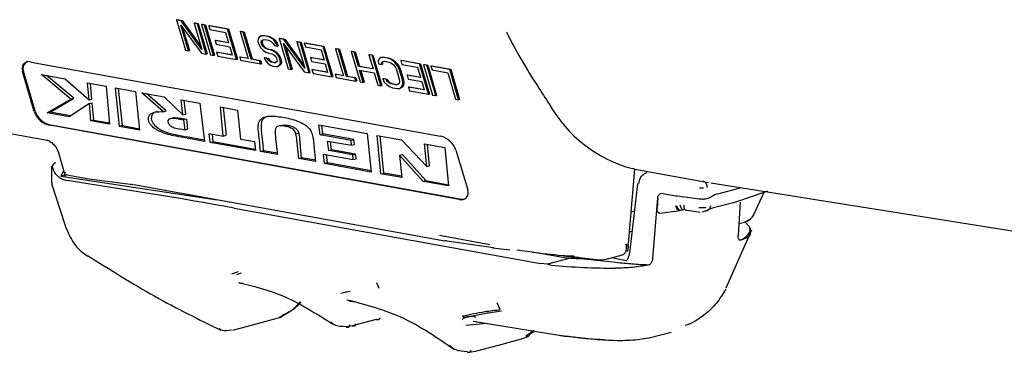
# Model space of a CAD drawing. Units: inches. Extents: x -7.8 to 55.9, y 6.9 to 19.4.
# Drawn here: x 39.5 to 40.8, y 8.1 to 8.5 of the extents above; entities that cross this region are included whole.
import ezdxf

# ---------------------------------------------------------------- set-up
doc = ezdxf.new("R2010")
doc.units = ezdxf.units.IN
doc.header["$MEASUREMENT"] = 0
doc.layers.get('0').update_dxf_attribs({"color": 5})

msp = doc.modelspace()

# ---------------------------------------------------------------- linework, layer by layer
for p, q in [((39.6822, 8.5138), (39.6835, 8.5142)), ((39.6822, 8.5138), (39.6942, 8.4731)), ((39.6885, 8.5127), (39.6822, 8.5138)), ((39.6835, 8.5142), (39.6898, 8.513)), ((39.6885, 8.5127), (39.6898, 8.513)), ((39.7164, 8.474), (39.6885, 8.5127)), ((39.6898, 8.513), (39.7154, 8.4776)), ((39.706, 8.5095), (39.7072, 8.5099)), ((39.706, 8.5095), (39.7164, 8.474)), ((39.7102, 8.5088), (39.706, 8.5095)), ((39.7072, 8.5099), (39.7114, 8.5091)), ((39.7102, 8.5088), (39.7114, 8.5091)), ((39.7114, 8.5091), (39.7234, 8.4684)), ((39.6984, 8.4724), (39.6882, 8.507)), ((39.6882, 8.507), (39.7158, 8.4692)), ((39.6905, 8.5039), (39.6996, 8.4727)), ((39.7221, 8.4681), (39.7102, 8.5088)), ((39.7157, 8.5078), (39.717, 8.5081)), ((39.7199, 8.507), (39.7157, 8.5078)), ((39.7157, 8.5078), (39.7277, 8.467)), ((39.717, 8.5081), (39.7212, 8.5073)), ((39.7199, 8.507), (39.7212, 8.5073)), ((39.7319, 8.4663), (39.7199, 8.507)), ((39.7212, 8.5073), (39.7332, 8.4666)), ((39.7255, 8.506), (39.7268, 8.5063)), ((39.7255, 8.506), (39.7271, 8.5008)), ((39.7507, 8.5014), (39.7255, 8.506)), ((39.7268, 8.5063), (39.752, 8.5018)), ((39.7271, 8.5008), (39.748, 8.497)), ((39.748, 8.497), (39.7521, 8.4831)), ((39.7507, 8.5014), (39.752, 8.5018)), ((39.7627, 8.4607), (39.7507, 8.5014)), ((39.752, 8.5018), (39.7639, 8.4611)), ((39.7675, 8.4984), (39.7687, 8.4987)), ((39.7675, 8.4984), (39.7782, 8.462)), ((39.7716, 8.4976), (39.7675, 8.4984)), ((39.7687, 8.4987), (39.7729, 8.498)), ((39.7716, 8.4976), (39.7729, 8.498)), ((39.7823, 8.4612), (39.7716, 8.4976)), ((39.7729, 8.498), (39.7836, 8.4616)), ((39.7339, 8.4864), (39.7352, 8.4868)), ((39.7339, 8.4864), (39.7355, 8.4812)), ((39.7521, 8.4831), (39.7339, 8.4864)), ((39.7352, 8.4868), (39.7519, 8.4837)), ((39.7916, 8.4883), (39.7912, 8.4851)), ((39.7912, 8.4851), (39.7925, 8.4807)), ((39.7934, 8.4912), (39.7916, 8.4883)), ((39.7957, 8.4925), (39.7934, 8.4912)), ((39.7957, 8.4925), (39.7969, 8.4928)), ((39.7989, 8.4927), (39.7957, 8.4925)), ((39.7957, 8.4834), (39.7963, 8.4858)), ((39.7957, 8.4834), (39.7969, 8.4838)), ((39.7964, 8.4808), (39.7957, 8.4834)), ((39.7963, 8.4858), (39.7979, 8.4871)), ((39.7963, 8.4858), (39.7976, 8.4861)), ((39.7969, 8.4928), (39.8002, 8.493)), ((39.7976, 8.4861), (39.7969, 8.4838)), ((39.7969, 8.4838), (39.7977, 8.4812)), ((39.7989, 8.4873), (39.7976, 8.4861)), ((39.7979, 8.4871), (39.8004, 8.4875)), ((39.7989, 8.4927), (39.8002, 8.493)), ((39.8045, 8.4917), (39.7989, 8.4927)), ((39.8002, 8.493), (39.8058, 8.492)), ((39.8004, 8.4875), (39.806, 8.4865)), ((39.8045, 8.4917), (39.8058, 8.492)), ((39.8082, 8.4902), (39.8045, 8.4917)), ((39.8058, 8.492), (39.8095, 8.4905)), ((39.806, 8.4865), (39.8091, 8.4851)), ((39.8082, 8.4902), (39.8095, 8.4905)), ((39.8125, 8.487), (39.8082, 8.4902)), ((39.8091, 8.4851), (39.8119, 8.4821)), ((39.8095, 8.4905), (39.8138, 8.4873)), ((39.8125, 8.487), (39.8138, 8.4873)), ((39.8159, 8.4822), (39.8125, 8.487)), ((39.8138, 8.4873), (39.8171, 8.4826)), ((39.8159, 8.4822), (39.8171, 8.4826)), ((39.8171, 8.4826), (39.8189, 8.479)), ((39.8199, 8.4889), (39.8211, 8.4892)), ((39.8199, 8.4889), (39.8318, 8.4482)), ((39.8262, 8.4878), (39.8199, 8.4889)), ((39.8211, 8.4892), (39.8274, 8.4881)), ((39.8262, 8.4878), (39.8274, 8.4881)), ((39.8541, 8.4491), (39.8262, 8.4878)), ((39.8274, 8.4881), (39.853, 8.4526)), ((39.8436, 8.4846), (39.8449, 8.4849)), ((39.8478, 8.4838), (39.8436, 8.4846)), ((39.8436, 8.4846), (39.8541, 8.4491)), ((39.8449, 8.4849), (39.8491, 8.4842)), ((39.8478, 8.4838), (39.8491, 8.4842)), ((39.8598, 8.4431), (39.8478, 8.4838)), ((39.8491, 8.4842), (39.8611, 8.4435)), ((39.8534, 8.4828), (39.8547, 8.4832)), ((39.8786, 8.4783), (39.8534, 8.4828)), ((39.8534, 8.4828), (39.8549, 8.4776)), ((39.8547, 8.4832), (39.8798, 8.4786)), ((39.6942, 8.4731), (39.6984, 8.4724)), ((39.6984, 8.4724), (39.6996, 8.4727)), ((39.7355, 8.4812), (39.7536, 8.4779)), ((39.736, 8.4705), (39.7372, 8.4708)), ((39.7569, 8.4667), (39.736, 8.4705)), ((39.736, 8.4705), (39.7375, 8.4653)), ((39.7372, 8.4708), (39.7568, 8.4673)), ((39.7536, 8.4779), (39.7569, 8.4667)), ((39.7925, 8.4807), (39.7949, 8.477)), ((39.7949, 8.477), (39.7987, 8.473)), ((39.7964, 8.4808), (39.7977, 8.4812)), ((39.7986, 8.478), (39.7964, 8.4808)), ((39.7977, 8.4812), (39.7999, 8.4783)), ((39.7986, 8.478), (39.7999, 8.4783)), ((39.8012, 8.4759), (39.7986, 8.478)), ((39.7987, 8.473), (39.802, 8.4708)), ((39.7999, 8.4783), (39.8025, 8.4762)), ((39.8012, 8.4759), (39.8025, 8.4762)), ((39.8042, 8.4745), (39.8012, 8.4759)), ((39.802, 8.4708), (39.8058, 8.4693)), ((39.8025, 8.4762), (39.8055, 8.4748)), ((39.8042, 8.4745), (39.8055, 8.4748)), ((39.8084, 8.4737), (39.8042, 8.4745)), ((39.8055, 8.4748), (39.8097, 8.4741)), ((39.8084, 8.4737), (39.8097, 8.4741)), ((39.8115, 8.4724), (39.8084, 8.4737)), ((39.8097, 8.4741), (39.8128, 8.4727)), ((39.8115, 8.4724), (39.8128, 8.4727)), ((39.8148, 8.4701), (39.8115, 8.4724)), ((39.8119, 8.4821), (39.8134, 8.4794)), ((39.8128, 8.4727), (39.8161, 8.4705)), ((39.8134, 8.4794), (39.8176, 8.4786)), ((39.8148, 8.4701), (39.8161, 8.4705)), ((39.8186, 8.4662), (39.8148, 8.4701)), ((39.8176, 8.4786), (39.8159, 8.4822)), ((39.8161, 8.4705), (39.8199, 8.4665)), ((39.8176, 8.4786), (39.8189, 8.479)), ((39.836, 8.4474), (39.8258, 8.4821)), ((39.8258, 8.4821), (39.8535, 8.4443)), ((39.8281, 8.4789), (39.8373, 8.4478)), ((39.8549, 8.4776), (39.8759, 8.4738)), ((39.8759, 8.4738), (39.88, 8.46)), ((39.8786, 8.4783), (39.8798, 8.4786)), ((39.8905, 8.4375), (39.8786, 8.4783)), ((39.8798, 8.4786), (39.8918, 8.4379)), ((39.8953, 8.4752), (39.8966, 8.4756)), ((39.8953, 8.4752), (39.906, 8.4388)), ((39.8995, 8.4745), (39.8953, 8.4752)), ((39.8966, 8.4756), (39.9008, 8.4748)), ((39.8995, 8.4745), (39.9008, 8.4748)), ((39.9102, 8.4381), (39.8995, 8.4745)), ((39.9008, 8.4748), (39.9115, 8.4384)), ((39.9163, 8.4714), (39.9176, 8.4718)), ((39.9163, 8.4714), (39.9283, 8.4307)), ((39.9205, 8.4707), (39.9163, 8.4714)), ((39.9176, 8.4718), (39.9218, 8.471)), ((39.9205, 8.4707), (39.9218, 8.471)), ((39.9261, 8.4516), (39.9205, 8.4707)), ((39.9218, 8.471), (39.9274, 8.4519)), ((39.4875, 8.4574), (40.0359, 8.358)), ((39.7158, 8.4692), (39.7221, 8.4681)), ((39.7221, 8.4681), (39.7234, 8.4684)), ((39.7277, 8.467), (39.7319, 8.4663)), ((39.7319, 8.4663), (39.7332, 8.4666)), ((39.7375, 8.4653), (39.7627, 8.4607)), ((39.7627, 8.4607), (39.7639, 8.4611)), ((39.767, 8.464), (39.7682, 8.4644)), ((39.767, 8.464), (39.7682, 8.4597)), ((39.7782, 8.462), (39.767, 8.464)), ((39.7682, 8.4644), (39.778, 8.4626)), ((39.7682, 8.4597), (39.7948, 8.4549)), ((39.7823, 8.4612), (39.7836, 8.4616)), ((39.7935, 8.4592), (39.7823, 8.4612)), ((39.7836, 8.4616), (39.7948, 8.4596)), ((39.7948, 8.4596), (39.7935, 8.4592)), ((39.7948, 8.4549), (39.7935, 8.4592)), ((39.7948, 8.4596), (39.7961, 8.4552)), ((39.7997, 8.463), (39.801, 8.4634)), ((39.7997, 8.463), (39.8011, 8.4603)), ((39.8039, 8.4623), (39.7997, 8.463)), ((39.801, 8.4634), (39.8051, 8.4626)), ((39.8011, 8.4603), (39.8043, 8.4565)), ((39.8039, 8.4623), (39.8051, 8.4626)), ((39.8051, 8.4604), (39.8039, 8.4623)), ((39.8043, 8.4565), (39.8078, 8.4534)), ((39.8051, 8.4626), (39.8064, 8.4607)), ((39.8051, 8.4604), (39.8064, 8.4607)), ((39.807, 8.4584), (39.8051, 8.4604)), ((39.8058, 8.4693), (39.81, 8.4685)), ((39.8064, 8.4607), (39.8083, 8.4588)), ((39.807, 8.4584), (39.8083, 8.4588)), ((39.8093, 8.4572), (39.807, 8.4584)), ((39.8083, 8.4588), (39.8106, 8.4575)), ((39.8093, 8.4572), (39.8106, 8.4575)), ((39.8135, 8.4564), (39.8093, 8.4572)), ((39.81, 8.4685), (39.8123, 8.4673)), ((39.8106, 8.4575), (39.8148, 8.4568)), ((39.8123, 8.4673), (39.8149, 8.4652)), ((39.8154, 8.4569), (39.8135, 8.4564)), ((39.8135, 8.4564), (39.8148, 8.4568)), ((39.8148, 8.4568), (39.8154, 8.4569)), ((39.8149, 8.4652), (39.8164, 8.4625)), ((39.817, 8.4583), (39.8154, 8.4569)), ((39.8164, 8.4625), (39.8169, 8.4607)), ((39.8169, 8.4607), (39.817, 8.4583)), ((39.8186, 8.4662), (39.8199, 8.4665)), ((39.8203, 8.4626), (39.8186, 8.4662)), ((39.8199, 8.4665), (39.8216, 8.4629)), ((39.8203, 8.4626), (39.8216, 8.4629)), ((39.8213, 8.4591), (39.8203, 8.4626)), ((39.8213, 8.4591), (39.8226, 8.4594)), ((39.8217, 8.4558), (39.8213, 8.4591)), ((39.8216, 8.4629), (39.8226, 8.4594)), ((39.8226, 8.4594), (39.8229, 8.4561)), ((39.8618, 8.4633), (39.8631, 8.4636)), ((39.8618, 8.4633), (39.8633, 8.4581)), ((39.88, 8.46), (39.8618, 8.4633)), ((39.8631, 8.4636), (39.8798, 8.4606)), ((39.8633, 8.4581), (39.8815, 8.4548)), ((39.94, 8.4671), (39.9413, 8.4675)), ((39.9442, 8.4664), (39.94, 8.4671)), ((39.94, 8.4671), (39.9457, 8.4481)), ((39.9413, 8.4675), (39.9455, 8.4667)), ((39.9442, 8.4664), (39.9455, 8.4667)), ((39.9562, 8.4256), (39.9442, 8.4664)), ((39.9455, 8.4667), (39.9575, 8.426)), ((39.9541, 8.4621), (39.9523, 8.4592)), ((39.9523, 8.4592), (39.9529, 8.4549)), ((39.9564, 8.4633), (39.9541, 8.4621)), ((39.9564, 8.4633), (39.9576, 8.4637)), ((39.9596, 8.4636), (39.9564, 8.4633)), ((39.957, 8.4567), (39.9586, 8.458)), ((39.957, 8.4567), (39.9583, 8.457)), ((39.9571, 8.4542), (39.957, 8.4567)), ((39.9576, 8.4637), (39.9609, 8.4639)), ((39.9596, 8.4582), (39.9583, 8.457)), ((39.9583, 8.457), (39.9584, 8.4545)), ((39.9586, 8.458), (39.9611, 8.4584)), ((39.9596, 8.4636), (39.9609, 8.4639)), ((39.9659, 8.4624), (39.9596, 8.4636)), ((39.9609, 8.4639), (39.9672, 8.4628)), ((39.9611, 8.4584), (39.9674, 8.4572)), ((39.9659, 8.4624), (39.9672, 8.4628)), ((39.9697, 8.4609), (39.9659, 8.4624)), ((39.9672, 8.4628), (39.9709, 8.4613)), ((39.9674, 8.4572), (39.9705, 8.4559)), ((39.9697, 8.4609), (39.9709, 8.4613)), ((39.973, 8.4587), (39.9697, 8.4609)), ((39.9709, 8.4613), (39.9742, 8.459)), ((39.973, 8.4587), (39.9742, 8.459)), ((39.9768, 8.4547), (39.973, 8.4587)), ((39.9742, 8.459), (39.978, 8.4551)), ((39.9827, 8.4594), (39.9839, 8.4597)), ((39.9827, 8.4594), (39.9842, 8.4542)), ((40.0078, 8.4548), (39.9827, 8.4594)), ((39.9839, 8.4597), (40.0091, 8.4552)), ((39.4917, 8.3912), (39.476, 8.4446)), ((39.493, 8.3915), (39.4773, 8.445)), ((39.7948, 8.4549), (39.7961, 8.4552)), ((39.8078, 8.4534), (39.8116, 8.4519)), ((39.8116, 8.4519), (39.8151, 8.4512)), ((39.8151, 8.4512), (39.8176, 8.4516)), ((39.8176, 8.4516), (39.8199, 8.4528)), ((39.8176, 8.4516), (39.8189, 8.4519)), ((39.8212, 8.4531), (39.8189, 8.4519)), ((39.8199, 8.4528), (39.8217, 8.4558)), ((39.8199, 8.4528), (39.8212, 8.4531)), ((39.8229, 8.4561), (39.8212, 8.4531)), ((39.8217, 8.4558), (39.8229, 8.4561)), ((39.8318, 8.4482), (39.836, 8.4474)), ((39.836, 8.4474), (39.8373, 8.4478)), ((39.8535, 8.4443), (39.8598, 8.4431)), ((39.8598, 8.4431), (39.8611, 8.4435)), ((39.8638, 8.4473), (39.8651, 8.4476)), ((39.8848, 8.4435), (39.8638, 8.4473)), ((39.8638, 8.4473), (39.8654, 8.4421)), ((39.8651, 8.4476), (39.8846, 8.4441)), ((39.8815, 8.4548), (39.8848, 8.4435)), ((39.9261, 8.4516), (39.9274, 8.4519)), ((39.9457, 8.4481), (39.9261, 8.4516)), ((39.9274, 8.4519), (39.9455, 8.4487)), ((39.9276, 8.4464), (39.9472, 8.4429)), ((39.9325, 8.4299), (39.9276, 8.4464)), ((39.9291, 8.4461), (39.9337, 8.4303)), ((39.9529, 8.4549), (39.9571, 8.4542)), ((39.9571, 8.4542), (39.9584, 8.4545)), ((39.9705, 8.4559), (39.9731, 8.4537)), ((39.9731, 8.4537), (39.9752, 8.4509)), ((39.9752, 8.4509), (39.977, 8.4473)), ((39.9768, 8.4547), (39.978, 8.4551)), ((39.9792, 8.451), (39.9768, 8.4547)), ((39.977, 8.4473), (39.9808, 8.4343)), ((39.978, 8.4551), (39.9805, 8.4513)), ((39.9792, 8.451), (39.9805, 8.4513)), ((39.9812, 8.4465), (39.9792, 8.451)), ((39.9805, 8.4513), (39.9824, 8.4469)), ((39.9812, 8.4465), (39.9824, 8.4469)), ((39.985, 8.4335), (39.9812, 8.4465)), ((39.9824, 8.4469), (39.9862, 8.4339)), ((39.9842, 8.4542), (40.0052, 8.4504)), ((40.0052, 8.4504), (40.0092, 8.4365)), ((40.0078, 8.4548), (40.0091, 8.4552)), ((40.0198, 8.4141), (40.0078, 8.4548)), ((40.0091, 8.4552), (40.0211, 8.4145)), ((40.0134, 8.4538), (40.0147, 8.4542)), ((40.0176, 8.4531), (40.0134, 8.4538)), ((40.0134, 8.4538), (40.0254, 8.4131)), ((40.0147, 8.4542), (40.0189, 8.4534)), ((40.0176, 8.4531), (40.0189, 8.4534)), ((40.0296, 8.4123), (40.0176, 8.4531)), ((40.0189, 8.4534), (40.0308, 8.4127)), ((40.0232, 8.452), (40.0245, 8.4524)), ((40.0232, 8.452), (40.0247, 8.4468)), ((40.0484, 8.4475), (40.0232, 8.452)), ((40.0245, 8.4524), (40.0496, 8.4478)), ((40.0247, 8.4468), (40.0457, 8.4431)), ((40.0457, 8.4431), (40.0561, 8.4075)), ((40.0484, 8.4475), (40.0496, 8.4478)), ((40.0603, 8.4068), (40.0484, 8.4475)), ((40.0496, 8.4478), (40.0616, 8.4071)), ((39.5016, 8.4406), (39.533, 8.4349)), ((39.5409, 8.4078), (39.5016, 8.4406)), ((39.5447, 8.4088), (39.508, 8.4394)), ((39.533, 8.4349), (39.5651, 8.4066)), ((39.8654, 8.4421), (39.8905, 8.4375)), ((39.8905, 8.4375), (39.8918, 8.4379)), ((39.8948, 8.4409), (39.8961, 8.4412)), ((39.8948, 8.4409), (39.8961, 8.4365)), ((39.906, 8.4388), (39.8948, 8.4409)), ((39.8961, 8.4412), (39.9058, 8.4394)), ((39.8961, 8.4365), (39.9227, 8.4317)), ((39.9102, 8.4381), (39.9115, 8.4384)), ((39.9214, 8.436), (39.9102, 8.4381)), ((39.9115, 8.4384), (39.9227, 8.4364)), ((39.9227, 8.4364), (39.9214, 8.436)), ((39.9227, 8.4317), (39.9214, 8.436)), ((39.9227, 8.4364), (39.9239, 8.4321)), ((39.9227, 8.4317), (39.9239, 8.4321)), ((39.9283, 8.4307), (39.9325, 8.4299)), ((39.9325, 8.4299), (39.9337, 8.4303)), ((39.9472, 8.4429), (39.952, 8.4264)), ((39.9587, 8.435), (39.96, 8.4354)), ((39.9587, 8.435), (39.9607, 8.4306)), ((39.9629, 8.4343), (39.9587, 8.435)), ((39.96, 8.4354), (39.9642, 8.4346)), ((39.9607, 8.4306), (39.9645, 8.4266)), ((39.9629, 8.4343), (39.9642, 8.4346)), ((39.9644, 8.4315), (39.9629, 8.4343)), ((39.9642, 8.4346), (39.9657, 8.4319)), ((39.9644, 8.4315), (39.9657, 8.4319)), ((39.967, 8.4294), (39.9644, 8.4315)), ((39.9657, 8.4319), (39.9683, 8.4298)), ((39.967, 8.4294), (39.9683, 8.4298)), ((39.9683, 8.4298), (39.9713, 8.4284)), ((39.9811, 8.431), (39.9805, 8.4286)), ((39.9808, 8.4343), (39.9811, 8.431)), ((39.985, 8.4335), (39.9862, 8.4339)), ((39.9856, 8.4293), (39.985, 8.4335)), ((39.9862, 8.4339), (39.9868, 8.4297)), ((39.9911, 8.4398), (39.9923, 8.4402)), ((39.9911, 8.4398), (39.9926, 8.4346)), ((40.0092, 8.4365), (39.9911, 8.4398)), ((39.9923, 8.4402), (40.0091, 8.4371)), ((39.9926, 8.4346), (40.0108, 8.4313)), ((40.0108, 8.4313), (40.0141, 8.4201)), ((39.5631, 8.4294), (39.588, 8.4249)), ((39.5651, 8.4066), (39.5631, 8.4294)), ((39.5689, 8.4076), (39.5671, 8.4287)), ((39.588, 8.4249), (39.5924, 8.374)), ((39.6006, 8.4226), (39.6274, 8.4178)), ((39.606, 8.371), (39.6006, 8.4226)), ((39.6098, 8.3721), (39.6046, 8.4219)), ((39.6274, 8.4178), (39.6327, 8.3662)), ((39.952, 8.4264), (39.9562, 8.4256)), ((39.9562, 8.4256), (39.9575, 8.426)), ((39.9645, 8.4266), (39.9678, 8.4244)), ((39.9701, 8.4281), (39.967, 8.4294)), ((39.9678, 8.4244), (39.9716, 8.4229)), ((39.9701, 8.4281), (39.9713, 8.4284)), ((39.9763, 8.4269), (39.9701, 8.4281)), ((39.9713, 8.4284), (39.9776, 8.4273)), ((39.9716, 8.4229), (39.9779, 8.4217)), ((39.9789, 8.4273), (39.9763, 8.4269)), ((39.9763, 8.4269), (39.9776, 8.4273)), ((39.9776, 8.4273), (39.9791, 8.4275)), ((39.9779, 8.4217), (39.9811, 8.4219)), ((39.9805, 8.4286), (39.9789, 8.4273)), ((39.9811, 8.4219), (39.9834, 8.4232)), ((39.9811, 8.4219), (39.9824, 8.4223)), ((39.9847, 8.4235), (39.9824, 8.4223)), ((39.9834, 8.4232), (39.9852, 8.4261)), ((39.9834, 8.4232), (39.9847, 8.4235)), ((39.9864, 8.4265), (39.9847, 8.4235)), ((39.9852, 8.4261), (39.9856, 8.4293)), ((39.9852, 8.4261), (39.9864, 8.4265)), ((39.9868, 8.4297), (39.9856, 8.4293)), ((39.9868, 8.4297), (39.9864, 8.4265)), ((39.9931, 8.4239), (39.9944, 8.4242)), ((40.0141, 8.4201), (39.9931, 8.4239)), ((39.9931, 8.4239), (39.9946, 8.4187)), ((39.9944, 8.4242), (40.0139, 8.4207)), ((39.9946, 8.4187), (40.0198, 8.4141)), ((39.5089, 8.3891), (39.5409, 8.4078)), ((39.5128, 8.3902), (39.5447, 8.4088)), ((39.5409, 8.4078), (39.5447, 8.4088)), ((39.5651, 8.4066), (39.5689, 8.4076)), ((39.6356, 8.4163), (39.6658, 8.4108)), ((39.6648, 8.3908), (39.6356, 8.4163)), ((39.6686, 8.3918), (39.6419, 8.4152)), ((39.6658, 8.4108), (39.6908, 8.3867)), ((39.6884, 8.4067), (39.7135, 8.4022)), ((39.6908, 8.3867), (39.6884, 8.4067)), ((39.6946, 8.3877), (39.6924, 8.406)), ((40.0198, 8.4141), (40.0211, 8.4145)), ((40.0254, 8.4131), (40.0296, 8.4123)), ((40.0296, 8.4123), (40.0308, 8.4127)), ((40.0561, 8.4075), (40.0603, 8.4068)), ((40.0616, 8.4071), (40.0603, 8.4068)), ((39.5655, 8.4016), (39.5383, 8.3838)), ((39.5655, 8.4016), (39.5693, 8.4027)), ((39.5675, 8.3785), (39.5655, 8.4016)), ((39.5713, 8.3795), (39.5693, 8.4027)), ((39.6648, 8.3908), (39.6686, 8.3918)), ((39.7135, 8.4022), (39.7197, 8.3509)), ((39.741, 8.3972), (39.764, 8.393)), ((39.7449, 8.3582), (39.741, 8.3972)), ((39.745, 8.3965), (39.7487, 8.3593)), ((39.764, 8.393), (39.7679, 8.3541)), ((39.5089, 8.3891), (39.5128, 8.3902)), ((39.5383, 8.3838), (39.5089, 8.3891)), ((39.5403, 8.3852), (39.5128, 8.3902)), ((39.5713, 8.3795), (39.5675, 8.3785)), ((39.5924, 8.374), (39.5675, 8.3785)), ((39.5713, 8.3795), (39.5922, 8.3758)), ((39.6801, 8.383), (39.6723, 8.3809)), ((39.6867, 8.3806), (39.6917, 8.3797)), ((39.6905, 8.3817), (39.6955, 8.3808)), ((39.6908, 8.3867), (39.6946, 8.3877)), ((39.6955, 8.3808), (39.6917, 8.3797)), ((39.6917, 8.3797), (39.6933, 8.3662)), ((39.6955, 8.3808), (39.6971, 8.3672)), ((39.3972, 8.3728), (39.509, 8.3525)), ((40.0608, 8.2732), (39.5124, 8.3726)), ((40.0621, 8.2736), (39.5137, 8.3729)), ((39.6098, 8.3721), (39.606, 8.371)), ((39.6327, 8.3662), (39.606, 8.371)), ((39.6098, 8.3721), (39.6326, 8.3679)), ((39.6933, 8.3662), (39.688, 8.3672)), ((39.6971, 8.3672), (39.6933, 8.3662)), ((39.8224, 8.3725), (39.8186, 8.3715)), ((39.8731, 8.3733), (39.9376, 8.3616)), ((39.8746, 8.36), (39.8731, 8.3733)), ((39.8784, 8.361), (39.8771, 8.3725)), ((39.6724, 8.362), (39.6955, 8.357)), ((39.7197, 8.3509), (39.6917, 8.356)), ((39.7195, 8.3527), (39.6955, 8.357)), ((39.7261, 8.3616), (39.7449, 8.3582)), ((39.7273, 8.3496), (39.7261, 8.3616)), ((39.7301, 8.3609), (39.7311, 8.3506)), ((39.7449, 8.3582), (39.7487, 8.3593)), ((39.7679, 8.3541), (39.7867, 8.3507)), ((39.7867, 8.3507), (39.7879, 8.3386)), ((39.8148, 8.3581), (39.8151, 8.3546)), ((39.8151, 8.3546), (39.8174, 8.3332)), ((39.8461, 8.3619), (39.8423, 8.3608)), ((39.8461, 8.328), (39.8435, 8.3529)), ((39.8499, 8.3291), (39.8473, 8.3539)), ((39.8658, 8.3512), (39.8664, 8.3456)), ((39.8746, 8.36), (39.8784, 8.361)), ((39.9162, 8.3524), (39.8746, 8.36)), ((39.92, 8.3535), (39.8784, 8.361)), ((39.8848, 8.3515), (39.9169, 8.3457)), ((39.8862, 8.3387), (39.8848, 8.3515)), ((39.89, 8.3397), (39.8888, 8.3507)), ((39.9162, 8.3524), (39.92, 8.3535)), ((39.9169, 8.3457), (39.9162, 8.3524)), ((39.9207, 8.3467), (39.92, 8.3535)), ((39.9376, 8.3616), (39.9433, 8.3099)), ((39.9513, 8.3591), (39.9836, 8.3532)), ((39.9562, 8.3076), (39.9513, 8.3591)), ((39.96, 8.3086), (39.9553, 8.3584)), ((39.9836, 8.3532), (40.0176, 8.3174)), ((39.5235, 8.3375), (39.5333, 8.3043)), ((39.7273, 8.3496), (39.7311, 8.3506)), ((39.7879, 8.3386), (39.7273, 8.3496)), ((39.7877, 8.3403), (39.7311, 8.3506)), ((39.7987, 8.3383), (39.7949, 8.3373)), ((39.8172, 8.335), (39.7987, 8.3383)), ((39.8664, 8.3456), (39.8686, 8.324)), ((39.8862, 8.3387), (39.89, 8.3397)), ((39.9183, 8.3329), (39.8862, 8.3387)), ((39.9221, 8.3339), (39.89, 8.3397)), ((39.9169, 8.3457), (39.9207, 8.3467)), ((40.0147, 8.3476), (40.0418, 8.3427)), ((40.0176, 8.3174), (40.0147, 8.3476)), ((40.0214, 8.3184), (40.0187, 8.3469)), ((40.0418, 8.3427), (40.0467, 8.2912)), ((40.0566, 8.3394), (40.0724, 8.286)), ((39.8174, 8.3332), (39.7949, 8.3373)), ((39.8461, 8.328), (39.8499, 8.3291)), ((39.8686, 8.324), (39.8461, 8.328)), ((39.8684, 8.3257), (39.8499, 8.3291)), ((39.8793, 8.3339), (39.919, 8.3267)), ((39.8807, 8.3213), (39.8793, 8.3339)), ((39.8845, 8.3223), (39.8833, 8.3332)), ((39.9183, 8.3329), (39.9221, 8.3339)), ((39.919, 8.3267), (39.9183, 8.3329)), ((39.919, 8.3267), (39.9228, 8.3277)), ((39.9228, 8.3277), (39.9221, 8.3339)), ((39.9812, 8.3323), (39.985, 8.3333)), ((39.9812, 8.3323), (39.984, 8.3025)), ((40.0127, 8.2973), (39.9812, 8.3323)), ((40.0165, 8.2984), (39.985, 8.3333)), ((39.515, 8.3176), (39.5148, 8.2954)), ((39.5315, 8.3123), (39.5272, 8.3045)), ((39.8845, 8.3223), (39.8807, 8.3213)), ((39.9433, 8.3099), (39.8807, 8.3213)), ((39.9431, 8.3117), (39.8845, 8.3223)), ((40.0176, 8.3174), (40.0214, 8.3184)), ((40.287, 8.2033), (40.2964, 8.3138)), ((40.2962, 8.3138), (40.3951, 8.2959)), ((39.5338, 8.3063), (39.5272, 8.3045)), ((39.5272, 8.3045), (39.7366, 8.2728)), ((39.5331, 8.3064), (39.5599, 8.3015)), ((39.5598, 8.3015), (39.5615, 8.3013)), ((39.5617, 8.3013), (39.6236, 8.2933)), ((39.9562, 8.3076), (39.96, 8.3086)), ((39.984, 8.3025), (39.9562, 8.3076)), ((39.9839, 8.3043), (39.96, 8.3086)), ((40.0165, 8.2984), (40.0127, 8.2973)), ((40.0165, 8.2984), (40.0465, 8.2929)), ((39.5151, 8.2931), (39.532, 8.2409)), ((39.6219, 8.2937), (39.6235, 8.2935)), ((39.6236, 8.2933), (39.6243, 8.2932)), ((39.625, 8.2931), (40.0416, 8.2176)), ((40.0467, 8.2912), (40.0127, 8.2973)), ((40.3001, 8.294), (40.289, 8.2012)), ((40.398, 8.2954), (40.9324, 8.2101)), ((40.4389, 8.2889), (40.409, 8.2808)), ((40.3203, 8.194), (40.327, 8.2751)), ((40.3271, 8.2752), (40.3263, 8.2614)), ((40.3337, 8.2813), (40.3515, 8.2781)), ((40.3515, 8.2781), (40.3533, 8.2778)), ((40.3533, 8.2778), (40.3825, 8.274)), ((40.4563, 8.278), (40.4287, 8.2685)), ((40.4741, 8.2842), (40.4563, 8.278)), ((40.4563, 8.2537), (40.4698, 8.2827)), ((39.7597, 8.2615), (40.1699, 8.1871)), ((40.33, 8.2547), (40.3569, 8.2584)), ((40.3575, 8.2584), (40.3569, 8.2584)), ((40.3618, 8.2591), (40.3575, 8.2584)), ((40.364, 8.2591), (40.384, 8.2563)), ((40.3872, 8.2564), (40.3941, 8.2587)), ((40.4016, 8.2618), (40.3939, 8.2593)), ((40.4287, 8.2685), (40.4016, 8.2618)), ((40.4376, 8.2693), (40.4348, 8.2247)), ((40.2958, 8.2575), (40.2915, 8.2563)), ((40.4188, 8.1546), (40.4531, 8.2325)), ((40.4358, 8.2409), (40.4436, 8.2429)), ((40.4436, 8.243), (40.45, 8.2364)), ((40.4507, 8.2255), (40.4511, 8.2349)), ((40.0348, 8.2254), (40.1021, 8.2128)), ((40.2893, 8.2298), (40.2925, 8.2306)), ((40.4396, 8.2189), (40.4394, 8.2188)), ((40.0444, 8.2177), (40.1071, 8.2086)), ((40.1056, 8.2082), (40.129, 8.2056)), ((40.1587, 8.2024), (40.1381, 8.2051)), ((40.2077, 8.1941), (40.1587, 8.2024)), ((40.2077, 8.1941), (40.1794, 8.1864)), ((40.1998, 8.1979), (40.2017, 8.1976)), ((40.2285, 8.1931), (40.1998, 8.1979)), ((40.2017, 8.1976), (40.2142, 8.1955)), ((40.2285, 8.1931), (40.2077, 8.1941)), ((40.2142, 8.1955), (40.2137, 8.1978)), ((40.2203, 8.1959), (40.2142, 8.1955)), ((40.2178, 8.1958), (40.2494, 8.1922)), ((40.2709, 8.1884), (40.2285, 8.1931)), ((40.2567, 8.1928), (40.2797, 8.199)), ((40.2653, 8.1951), (40.285, 8.1914)), ((40.1794, 8.1864), (40.1699, 8.1871)), ((40.3144, 8.1852), (40.3141, 8.1852)), ((39.7649, 8.1761), (39.7559, 8.1728)), ((39.7632, 8.1726), (39.7692, 8.1746)), ((39.954, 8.1538), (39.9508, 8.1612)), ((39.9024, 8.1475), (39.9097, 8.1493)), ((39.9089, 8.1492), (39.9097, 8.1493)), ((39.9097, 8.1493), (39.9106, 8.1494)), ((39.9105, 8.1494), (39.9122, 8.1497)), ((39.9106, 8.1494), (39.915, 8.15)), ((40.1161, 8.1255), (40.1118, 8.1347)), ((39.7577, 8.0978), (39.8221, 8.1151)), ((40.0663, 8.1141), (40.0685, 8.1148)), ((40.0689, 8.1149), (40.0837, 8.1182)), ((40.0718, 8.1157), (40.0689, 8.1149)), ((40.0725, 8.1158), (40.0837, 8.1182)), ((40.388, 8.1171), (40.3936, 8.1225)), ((39.9177, 8.1038), (39.9096, 8.1025)), ((39.95, 8.1122), (39.9177, 8.1038)), ((40.0698, 8.1046), (40.0975, 8.1072)), ((40.0799, 8.1101), (40.1978, 8.0907)), ((40.08, 8.1101), (40.0842, 8.1095)), ((40.1445, 8.0862), (40.1534, 8.0895)), ((40.1609, 8.0968), (40.1504, 8.09)), ((40.1622, 8.0966), (40.155, 8.0922)), ((40.3157, 8.0876), (40.3451, 8.0954)), ((40.0827, 8.0696), (40.1136, 8.0778)), ((40.1136, 8.0778), (40.1445, 8.0862)), ((40.0738, 8.0682), (40.0827, 8.0696))]:
    msp.add_line(p, q)
at = {"flags": 128}
for points in [[(40.0621, 8.2736), (40.0652, 8.2733), (40.0674, 8.2735)], [(40.0444, 8.2177), (40.0429, 8.2175), (40.0416, 8.2176)], [(40.2014, 8.0904), (40.2022, 8.09), (40.2051, 8.0896)]]:
    msp.add_lwpolyline(points, dxfattribs=at)
for centre, radius, start, end in [((39.4846, 8.4485), 0.0094, 71.8669, 203.8753), ((39.4857, 8.4488), 0.00926, 108.21, 204.4241), ((39.5187, 8.4005), 0.0286, 198.9683, 257.2774), ((39.52, 8.4008), 0.0286, 198.9683, 257.2774), ((40.3404, 8.4904), 0.1822, 209.5476, 254.9427), ((40.0296, 8.3301), 0.0286, 18.9683, 77.2774), ((38.4887, 1.2267), 7.1487, 79.75838, 81.57896), ((40.0638, 8.2821), 0.0094, 251.8669, 23.8753), ((40.3016, 8.2932), 0.00162, 91.1685, 153.4796), ((40.3853, 8.3006), 0.0273, 285.33, 299.614), ((40.4184, 8.2414), 0.0405, 103.4307, 119.094), ((40.4401, 8.2558), 0.0133, 285.2749, 314.5386), ((40.2692, 9.071), 0.89, 264.4913, 270.0923), ((39.8211, 8.1181), 0.00321, 288.391, 0.2295), ((40.0765, 8.0999), 0.0165, 63.8878, 104.1561)]:
    msp.add_arc(centre, radius, start, end)
for centre, major_axis, ratio, start_param, end_param in [((42.2636, 7.9882), (2.1896, -0.2241), 0.001953, 3.42082, 3.482342), ((40.1499, 8.2231), (0.0711, -0.0216), 0.194017, 5.585174, 5.877995), ((40.221, 8.2152), (0.0038, 0.0194), 0.570406, 2.789537, 3.188756)]:
    msp.add_ellipse(centre, major_axis=major_axis, ratio=ratio, start_param=start_param, end_param=end_param)
for points, knots in [([(40.1245, 8.4975), (40.1246, 8.4972), (40.1373, 8.4712), (40.1584, 8.4366), (40.1766, 8.4087), (40.1819, 8.4006)], [0, 0, 0, 0, 0.006236, 0.709616, 1, 1, 1, 1]), ([(39.6447, 8.3802), (39.6448, 8.382), (39.6449, 8.3856), (39.6483, 8.3887), (39.6546, 8.391), (39.6606, 8.3909), (39.6648, 8.3908)], [0, 0, 0, 0, 0.1998361, 0.3897295, 0.5738888, 1, 1, 1, 1]), ([(39.6564, 8.3905), (39.6555, 8.3905), (39.6525, 8.3903), (39.649, 8.3873), (39.6487, 8.3833), (39.6485, 8.3812)], [0, 0, 0, 0, 0.1728, 0.574488, 1, 1, 1, 1]), ([(39.6686, 8.361), (39.6639, 8.3626), (39.6566, 8.3651), (39.6487, 8.3717), (39.6455, 8.3765), (39.645, 8.3789), (39.6447, 8.3802)], [0, 0, 0, 0, 0.481669, 0.732457, 0.865136, 1, 1, 1, 1]), ([(39.6485, 8.3812), (39.6488, 8.38), (39.6493, 8.3776), (39.6525, 8.3727), (39.6604, 8.3661), (39.6677, 8.3637), (39.6724, 8.362)], [0, 0, 0, 0, 0.134864, 0.267543, 0.518331, 1, 1, 1, 1]), ([(39.6867, 8.3806), (39.6839, 8.3811), (39.6792, 8.3818), (39.6742, 8.3816), (39.672, 8.3806), (39.6712, 8.3797), (39.6708, 8.3786), (39.6708, 8.3777), (39.6708, 8.3772)], [0, 0, 0, 0, 0.412369, 0.6988685, 0.7810808, 0.8558479, 0.9272661, 1, 1, 1, 1]), ([(39.6708, 8.3772), (39.6709, 8.3767), (39.6711, 8.3758), (39.6717, 8.3744), (39.6727, 8.3731), (39.6741, 8.3717), (39.6764, 8.3704), (39.6812, 8.3685), (39.6851, 8.3678), (39.688, 8.3672)], [0, 0, 0, 0, 0.080902, 0.152718, 0.220458, 0.290021, 0.404768, 0.558379, 1, 1, 1, 1]), ([(39.677, 8.3821), (39.677, 8.3821), (39.6784, 8.3828), (39.683, 8.3828), (39.6877, 8.3821), (39.6905, 8.3817)], [0, 0, 0, 0, 0.005485, 0.412015, 1, 1, 1, 1]), ([(39.7924, 8.3764), (39.7939, 8.3787), (39.7967, 8.3831), (39.8082, 8.3855), (39.8242, 8.3838), (39.8409, 8.3802), (39.8532, 8.3745), (39.8598, 8.369), (39.8619, 8.3655), (39.8629, 8.3637)], [0, 0, 0, 0, 0.1296965, 0.2542193, 0.4994114, 0.7440471, 0.8678544, 0.9324746, 1, 1, 1, 1]), ([(39.7962, 8.3774), (39.7959, 8.3753), (39.7953, 8.3715), (39.7957, 8.3672), (39.7959, 8.3653)], [0, 0, 0, 0, 0.557377, 1, 1, 1, 1]), ([(39.8053, 8.3845), (39.8039, 8.3842), (39.7995, 8.3834), (39.7976, 8.3799), (39.7962, 8.3774)], [0, 0, 0, 0, 0.319913, 1, 1, 1, 1]), ([(39.7921, 8.3643), (39.7918, 8.3667), (39.7914, 8.371), (39.7921, 8.3748), (39.7924, 8.3764)], [0, 0, 0, 0, 0.563027, 1, 1, 1, 1]), ([(39.7949, 8.3373), (39.7944, 8.3424), (39.7934, 8.3514), (39.7925, 8.3603), (39.7921, 8.3643)], [0, 0, 0, 0, 0.560012, 1, 1, 1, 1]), ([(39.7959, 8.3653), (39.7964, 8.3603), (39.7974, 8.3513), (39.7983, 8.3423), (39.7987, 8.3383)], [0, 0, 0, 0, 0.559991, 1, 1, 1, 1]), ([(39.8145, 8.3659), (39.8144, 8.3644), (39.8144, 8.3619), (39.8147, 8.3593), (39.8148, 8.3581)], [0, 0, 0, 0, 0.5583, 1, 1, 1, 1]), ([(39.8423, 8.3608), (39.8421, 8.3616), (39.8416, 8.3633), (39.8401, 8.3657), (39.8379, 8.3677), (39.8333, 8.3702), (39.8265, 8.3718), (39.8193, 8.3723), (39.8151, 8.3698), (39.8147, 8.3672), (39.8145, 8.3659)], [0, 0, 0, 0, 0.069012, 0.135815, 0.199786, 0.261452, 0.502322, 0.74364, 0.868188, 1, 1, 1, 1]), ([(39.8225, 8.3725), (39.825, 8.3727), (39.8302, 8.3731), (39.8371, 8.3712), (39.8417, 8.3687), (39.8439, 8.3667), (39.8454, 8.3643), (39.8459, 8.3627), (39.8461, 8.3619)], [0, 0, 0, 0, 0.319152, 0.645627, 0.729209, 0.815916, 0.906461, 1, 1, 1, 1]), ([(39.5085, 8.3526), (39.5091, 8.3525), (39.5103, 8.3522), (39.5127, 8.351), (39.5151, 8.3493), (39.5183, 8.3465), (39.5216, 8.3423), (39.5229, 8.3392), (39.5235, 8.3376)], [0, 0, 0, 0, 0.109256, 0.222616, 0.342374, 0.468482, 0.73182, 1, 1, 1, 1]), ([(39.6917, 8.356), (39.6874, 8.3568), (39.6798, 8.3582), (39.672, 8.3601), (39.6686, 8.361)], [0, 0, 0, 0, 0.559911, 1, 1, 1, 1]), ([(39.8435, 8.3529), (39.8434, 8.3543), (39.8432, 8.3569), (39.8426, 8.3596), (39.8423, 8.3608)], [0, 0, 0, 0, 0.560179, 1, 1, 1, 1]), ([(39.8461, 8.3619), (39.8465, 8.3603), (39.847, 8.3576), (39.8472, 8.3551), (39.8473, 8.3539)], [0, 0, 0, 0, 0.559832, 1, 1, 1, 1]), ([(39.8629, 8.3637), (39.8637, 8.3612), (39.8652, 8.357), (39.8656, 8.3529), (39.8658, 8.3512)], [0, 0, 0, 0, 0.5608085, 1, 1, 1, 1]), ([(39.5191, 8.3219), (39.5184, 8.3213), (39.5169, 8.32), (39.5156, 8.3177), (39.515, 8.3157), (39.5151, 8.3147), (39.5151, 8.3144)], [0, 0, 0, 0, 0.282571, 0.575556, 0.875376, 1, 1, 1, 1]), ([(39.5165, 8.3151), (39.5163, 8.3159), (39.5161, 8.317), (39.5165, 8.3186), (39.517, 8.3197), (39.5177, 8.3207), (39.5189, 8.3219), (39.52, 8.3224), (39.5208, 8.3228)], [0, 0, 0, 0, 0.272089, 0.399644, 0.528129, 0.646528, 0.761481, 1, 1, 1, 1]), ([(39.5356, 8.2983), (39.5336, 8.2988), (39.5294, 8.2997), (39.524, 8.3032), (39.5193, 8.3082), (39.5175, 8.3128), (39.5165, 8.3151)], [0, 0, 0, 0, 0.2115269, 0.4317671, 0.7050142, 1, 1, 1, 1]), ([(40.2962, 8.3138), (40.296, 8.3139), (40.2955, 8.3139), (40.2938, 8.3143), (40.2931, 8.3145)], [0, 0, 0, 0, 0.569862, 1, 1, 1, 1]), ([(39.5323, 8.3098), (39.5321, 8.3094), (39.5317, 8.3086), (39.5325, 8.3086), (39.5336, 8.3093), (39.5342, 8.3096)], [0, 0, 0, 0, 0.306695, 0.659174, 1, 1, 1, 1]), ([(39.5349, 8.3067), (39.5349, 8.3064), (39.5348, 8.3058), (39.5356, 8.3063), (39.536, 8.3065)], [0, 0, 0, 0, 0.534582, 1, 1, 1, 1]), ([(40.3016, 8.2948), (40.3021, 8.2971), (40.3033, 8.3017), (40.3075, 8.307), (40.3112, 8.3087), (40.313, 8.3094)], [0, 0, 0, 0, 0.326793, 0.6773, 1, 1, 1, 1]), ([(40.3873, 8.2979), (40.3879, 8.2977), (40.3888, 8.2975), (40.39, 8.2967), (40.391, 8.2958), (40.3921, 8.2941), (40.393, 8.2919), (40.3929, 8.29), (40.3929, 8.2891)], [0, 0, 0, 0, 0.171468, 0.267978, 0.413523, 0.536367, 0.782735, 1, 1, 1, 1]), ([(39.515, 8.2966), (39.5151, 8.2949), (39.5152, 8.2922), (39.5164, 8.2898), (39.5168, 8.289)], [0, 0, 0, 0, 0.652547, 1, 1, 1, 1]), ([(40.327, 8.2751), (40.3271, 8.2761), (40.3275, 8.278), (40.3291, 8.2801), (40.3313, 8.2815), (40.3329, 8.2814), (40.3337, 8.2813)], [0, 0, 0, 0, 0.249102, 0.499787, 0.749123, 1, 1, 1, 1]), ([(40.3825, 8.274), (40.3834, 8.2739), (40.3852, 8.2737), (40.3881, 8.2737), (40.3907, 8.2738), (40.3919, 8.2741), (40.3925, 8.2742)], [0, 0, 0, 0, 0.241722, 0.499995, 0.758271, 1, 1, 1, 1]), ([(40.33, 8.2547), (40.3295, 8.2547), (40.3284, 8.2547), (40.3271, 8.2561), (40.3262, 8.2584), (40.3263, 8.2604), (40.3263, 8.2614)], [0, 0, 0, 0, 0.239266, 0.483349, 0.739277, 1, 1, 1, 1]), ([(40.3569, 8.2584), (40.3563, 8.2583), (40.3551, 8.2583), (40.3533, 8.2597), (40.3519, 8.262), (40.3514, 8.2639), (40.3511, 8.2648)], [0, 0, 0, 0, 0.240862, 0.500013, 0.759156, 1, 1, 1, 1]), ([(40.3575, 8.2584), (40.357, 8.2584), (40.3562, 8.2585), (40.3548, 8.2598), (40.3536, 8.2619), (40.3531, 8.2638), (40.3529, 8.2647)], [0, 0, 0, 0, 0.239798, 0.497789, 0.757001, 1, 1, 1, 1]), ([(40.3618, 8.2591), (40.3614, 8.2591), (40.3605, 8.2591), (40.3591, 8.2604), (40.358, 8.2626), (40.3575, 8.2644), (40.3573, 8.2653)], [0, 0, 0, 0, 0.2413904, 0.5, 0.7586096, 1, 1, 1, 1]), ([(40.362, 8.2653), (40.362, 8.2644), (40.362, 8.2625), (40.3626, 8.2603), (40.3636, 8.259), (40.3644, 8.2591), (40.3648, 8.2591)], [0, 0, 0, 0, 0.240793, 0.499906, 0.759071, 1, 1, 1, 1]), ([(40.382, 8.2625), (40.3826, 8.2624), (40.3836, 8.2623), (40.3855, 8.2622), (40.3878, 8.2621), (40.3903, 8.2623), (40.3915, 8.2626), (40.392, 8.2628)], [0, 0, 0, 0, 0.159342, 0.296085, 0.500724, 0.766182, 1, 1, 1, 1]), ([(40.3902, 8.2581), (40.3912, 8.2581), (40.3926, 8.258), (40.3944, 8.2588), (40.3956, 8.2597), (40.3967, 8.2608), (40.3977, 8.2625), (40.398, 8.2639), (40.3981, 8.2649)], [0, 0, 0, 0, 0.2395582, 0.3684258, 0.5, 0.6315742, 0.7604418, 1, 1, 1, 1]), ([(40.4435, 8.243), (40.4437, 8.2431), (40.446, 8.2433), (40.4479, 8.2446), (40.4497, 8.2458)], [0, 0, 0, 0, 0.0934056, 1, 1, 1, 1]), ([(40.4497, 8.2458), (40.4517, 8.2474), (40.4544, 8.2497), (40.4558, 8.2528), (40.4562, 8.2537)], [0, 0, 0, 0, 0.725434, 1, 1, 1, 1]), ([(39.532, 8.2409), (39.5353, 8.2325), (39.5411, 8.2179), (39.5521, 8.2048), (39.5602, 8.1993), (39.5631, 8.1973)], [0, 0, 0, 0, 0.464474, 0.809198, 1, 1, 1, 1]), ([(40.4396, 8.2189), (40.444, 8.2222), (40.4519, 8.228), (40.4506, 8.2338), (40.45, 8.2364)], [0, 0, 0, 0, 0.556335, 1, 1, 1, 1]), ([(40.4368, 8.2187), (40.4365, 8.219), (40.4359, 8.2195), (40.4352, 8.2209), (40.4348, 8.2227), (40.4348, 8.2241), (40.4348, 8.2247)], [0, 0, 0, 0, 0.249106, 0.499737, 0.749125, 1, 1, 1, 1]), ([(40.4394, 8.2188), (40.439, 8.2186), (40.4381, 8.2182), (40.4373, 8.2185), (40.4368, 8.2187)], [0, 0, 0, 0, 0.478169, 1, 1, 1, 1]), ([(40.4507, 8.2265), (40.4505, 8.2257), (40.4498, 8.2229), (40.4438, 8.2205), (40.4396, 8.2189)], [0, 0, 0, 0, 0.309886, 1, 1, 1, 1]), ([(40.2792, 8.1988), (40.2793, 8.1988), (40.2802, 8.199), (40.2816, 8.1998), (40.2841, 8.2018), (40.2853, 8.2051), (40.2855, 8.2093), (40.2848, 8.212), (40.2845, 8.2134)], [0, 0, 0, 0, 0.002042, 0.150687, 0.306673, 0.600772, 0.787293, 1, 1, 1, 1]), ([(40.2845, 8.2134), (40.2855, 8.2123), (40.2877, 8.2101), (40.2874, 8.2086), (40.2872, 8.2079)], [0, 0, 0, 0, 0.498777, 1, 1, 1, 1]), ([(39.563, 8.1981), (39.5932, 8.1791), (39.6536, 8.1409), (39.7123, 8.1123), (39.7417, 8.098)], [0, 0, 0, 0, 0.499307, 1, 1, 1, 1]), ([(40.2494, 8.1924), (40.2498, 8.1923), (40.2521, 8.1916), (40.2546, 8.1923), (40.2567, 8.1929)], [0, 0, 0, 0, 0.14806, 1, 1, 1, 1]), ([(40.289, 8.2013), (40.2889, 8.2004), (40.2886, 8.1988), (40.288, 8.1966), (40.2873, 8.1947), (40.2864, 8.1926), (40.2851, 8.1909), (40.2844, 8.1907), (40.2841, 8.1906)], [0, 0, 0, 0, 0.142187, 0.27896, 0.410396, 0.536924, 0.775529, 1, 1, 1, 1]), ([(40.3203, 8.194), (40.3202, 8.1933), (40.32, 8.1919), (40.3193, 8.1898), (40.3184, 8.188), (40.3177, 8.1871), (40.3173, 8.1866)], [0, 0, 0, 0, 0.249363, 0.500178, 0.749383, 1, 1, 1, 1]), ([(40.1838, 8.1852), (40.1829, 8.1853), (40.1814, 8.1855), (40.18, 8.1861), (40.1794, 8.1864)], [0, 0, 0, 0, 0.5462344, 1, 1, 1, 1]), ([(40.3141, 8.1852), (40.3077, 8.184), (40.2982, 8.1823), (40.2824, 8.1812), (40.2745, 8.1811), (40.2706, 8.1811)], [0, 0, 0, 0, 0.529709, 0.772828, 1, 1, 1, 1]), ([(40.3141, 8.1852), (40.3074, 8.1855), (40.2953, 8.186), (40.2784, 8.1876), (40.2709, 8.1884)], [0, 0, 0, 0, 0.556329, 1, 1, 1, 1]), ([(40.3173, 8.1866), (40.3168, 8.1862), (40.3158, 8.1854), (40.3149, 8.1853), (40.3144, 8.1852)], [0, 0, 0, 0, 0.521833, 1, 1, 1, 1]), ([(39.7654, 8.1617), (39.7848, 8.157), (39.8274, 8.1467), (39.8693, 8.1202), (39.8921, 8.1059)], [0, 0, 0, 0, 0.456182, 1, 1, 1, 1]), ([(39.7663, 8.1616), (39.7664, 8.1615), (39.7674, 8.1608), (39.7696, 8.1608), (39.7717, 8.1608)], [0, 0, 0, 0, 0.082651, 1, 1, 1, 1]), ([(40.4181, 8.1528), (40.4141, 8.1462), (40.4061, 8.1331), (40.3911, 8.119), (40.3763, 8.1088), (40.3679, 8.1056), (40.3637, 8.104)], [0, 0, 0, 0, 0.265024, 0.523562, 0.766347, 1, 1, 1, 1]), ([(39.8477, 8.1359), (39.8469, 8.135), (39.842, 8.1287), (39.8328, 8.1205), (39.8244, 8.117), (39.8202, 8.1153)], [0, 0, 0, 0, 0.084492, 0.545505, 1, 1, 1, 1]), ([(39.8488, 8.1356), (39.8487, 8.1354), (39.8445, 8.1303), (39.8364, 8.1232), (39.8283, 8.1198), (39.8243, 8.1181)], [0, 0, 0, 0, 0.019813, 0.511456, 1, 1, 1, 1]), ([(39.9105, 8.1387), (39.9361, 8.132), (39.9862, 8.119), (40.0323, 8.0874), (40.0549, 8.0719)], [0, 0, 0, 0, 0.510442, 1, 1, 1, 1]), ([(39.9124, 8.1386), (39.9127, 8.1382), (39.9141, 8.1366), (39.918, 8.1364), (39.9209, 8.1362)], [0, 0, 0, 0, 0.248808, 1, 1, 1, 1]), ([(39.9547, 8.1146), (39.9546, 8.1144), (39.9545, 8.1138), (39.9542, 8.113), (39.9537, 8.1124), (39.953, 8.1119), (39.9522, 8.1116), (39.9514, 8.1116), (39.9507, 8.1118), (39.9502, 8.1121), (39.95, 8.1122)], [0, 0, 0, 0, 0.111601, 0.233533, 0.363562, 0.498194, 0.633107, 0.763928, 0.887026, 1, 1, 1, 1]), ([(40.0725, 8.1158), (40.0701, 8.1151), (40.0665, 8.114), (40.0655, 8.1123), (40.0652, 8.1117)], [0, 0, 0, 0, 0.685737, 1, 1, 1, 1]), ([(40.0689, 8.1149), (40.0686, 8.1148), (40.0679, 8.1147), (40.0668, 8.1152), (40.066, 8.1159), (40.0657, 8.1165), (40.0655, 8.1168)], [0, 0, 0, 0, 0.285679, 0.557344, 0.798166, 1, 1, 1, 1]), ([(40.0658, 8.1169), (40.0756, 8.119), (40.092, 8.1226), (40.1092, 8.1247), (40.1161, 8.1255)], [0, 0, 0, 0, 0.596581, 1, 1, 1, 1]), ([(40.0658, 8.1169), (40.066, 8.1165), (40.0664, 8.1159), (40.0672, 8.1151), (40.0681, 8.1148), (40.0687, 8.1148), (40.0689, 8.1149)], [0, 0, 0, 0, 0.243685, 0.500004, 0.756321, 1, 1, 1, 1]), ([(40.0837, 8.1182), (40.0894, 8.1193), (40.1005, 8.1214), (40.1121, 8.123), (40.1178, 8.1238)], [0, 0, 0, 0, 0.506101, 1, 1, 1, 1]), ([(39.9096, 8.1025), (39.9038, 8.1026), (39.8957, 8.1027), (39.8905, 8.1075), (39.8891, 8.1089)], [0, 0, 0, 0, 0.715799, 1, 1, 1, 1]), ([(39.9096, 8.1025), (39.9098, 8.1023), (39.9102, 8.102), (39.9109, 8.1018), (39.9118, 8.1018), (39.9126, 8.102), (39.9133, 8.1025), (39.9139, 8.1032), (39.9143, 8.104), (39.9144, 8.1046), (39.9145, 8.1048)], [0, 0, 0, 0, 0.1122041, 0.2346974, 0.3651577, 0.5, 0.6348422, 0.7653026, 0.8877959, 1, 1, 1, 1]), ([(39.9225, 8.1062), (39.9224, 8.1059), (39.9223, 8.1053), (39.922, 8.1045), (39.9214, 8.1039), (39.9208, 8.1034), (39.92, 8.1031), (39.9191, 8.1031), (39.9184, 8.1034), (39.9179, 8.1037), (39.9177, 8.1038)], [0, 0, 0, 0, 0.111941, 0.234367, 0.364939, 0.5, 0.635061, 0.765633, 0.888059, 1, 1, 1, 1]), ([(39.7558, 8.098), (39.7516, 8.0972), (39.7457, 8.096), (39.741, 8.0989), (39.7396, 8.0998)], [0, 0, 0, 0, 0.7108048, 1, 1, 1, 1]), ([(40.155, 8.0922), (40.1549, 8.0919), (40.1549, 8.0913), (40.1546, 8.0906), (40.1541, 8.0899), (40.1534, 8.0895), (40.1527, 8.0893), (40.1519, 8.0893), (40.1511, 8.0896), (40.1506, 8.0899), (40.1504, 8.09)], [0, 0, 0, 0, 0.11174, 0.234115, 0.364771, 0.5, 0.635229, 0.765885, 0.88826, 1, 1, 1, 1]), ([(40.1952, 8.0912), (40.1963, 8.091), (40.1985, 8.0906), (40.2006, 8.0904), (40.2017, 8.0902)], [0, 0, 0, 0, 0.494445, 1, 1, 1, 1]), ([(40.2014, 8.0904), (40.2111, 8.0892), (40.2311, 8.0866), (40.2622, 8.0842), (40.2917, 8.0839), (40.3072, 8.0863), (40.3151, 8.0875)], [0, 0, 0, 0, 0.230588, 0.475222, 0.732488, 1, 1, 1, 1]), ([(40.2541, 8.0851), (40.2522, 8.0851), (40.2437, 8.0852), (40.2265, 8.0869), (40.2118, 8.0887), (40.2051, 8.0896)], [0, 0, 0, 0, 0.134909, 0.599687, 1, 1, 1, 1]), ([(40.0717, 8.0689), (40.0664, 8.0692), (40.0572, 8.0696), (40.0507, 8.0749), (40.0481, 8.0771)], [0, 0, 0, 0, 0.583428, 1, 1, 1, 1]), ([(40.0717, 8.0689), (40.0719, 8.0688), (40.0724, 8.0684), (40.0731, 8.0682), (40.074, 8.0681), (40.0748, 8.0684), (40.0755, 8.0689), (40.0761, 8.0695), (40.0766, 8.0703), (40.0767, 8.0709), (40.0768, 8.0712)], [0, 0, 0, 0, 0.11174, 0.234115, 0.364771, 0.5, 0.635229, 0.765885, 0.88826, 1, 1, 1, 1])]:
    msp.add_open_spline(points, degree=3, knots=knots)
msp.add_open_spline([(40.3829, 8.2888), (40.3838, 8.2888), (40.3857, 8.2886), (40.3875, 8.2886), (40.3885, 8.2886)], degree=3)

doc.saveas('drawing.dxf')
